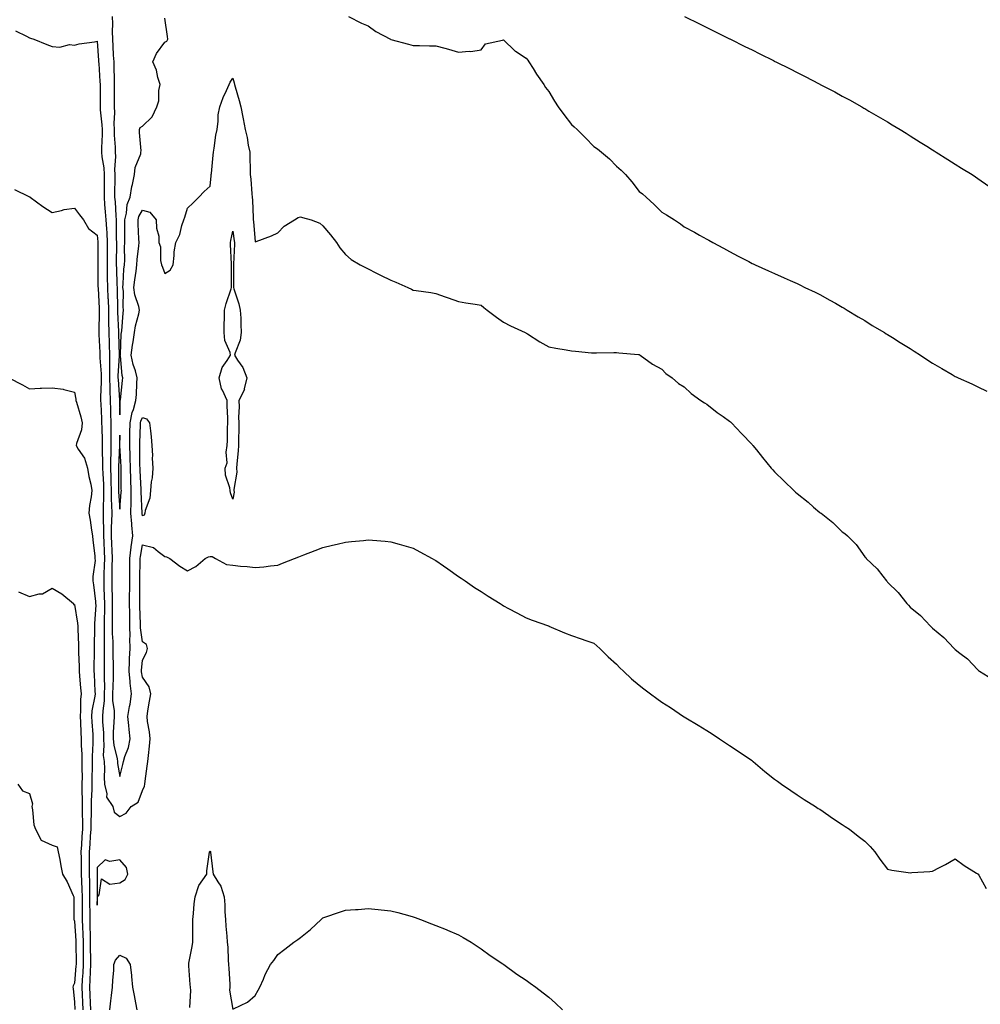
# Model space of a CAD drawing. Units: inches. Extents: x 1034483 to 1037123, y 7363898 to 7366538.
# Drawn here: x 1036234 to 1036659, y 7364354 to 7364791 of the extents above; entities that cross this region are included whole.
import ezdxf

# ---------------------------------------------------------------- set-up
doc = ezdxf.new("R2010")
doc.units = ezdxf.units.IN
doc.header["$MEASUREMENT"] = 0
doc.layers.add('Contour_10347363', color=7, linetype='Continuous', true_color=0x6ecf1d)

msp = doc.modelspace()

# ---------------------------------------------------------------- linework, layer by layer
at = {"layer": 'Contour_10347363'}
for points in [[(1036274.65, 7364791.92, 3201), (1036274.83, 7364788.69, 3201), (1036274.61, 7364785.35, 3201), (1036274.77, 7364781.92, 3201), (1036274.94, 7364778.82, 3201), (1036275.16, 7364774.82, 3201), (1036275.34, 7364771.92, 3201), (1036275.43, 7364769.31, 3201), (1036275.53, 7364764.44, 3201), (1036275.63, 7364761.92, 3201), (1036275.63, 7364759.49, 3201), (1036275.57, 7364754.4, 3201), (1036275.57, 7364751.92, 3201), (1036275.65, 7364749.52, 3201), (1036275.43, 7364744.53, 3201), (1036275.51, 7364741.92, 3201), (1036275.55, 7364739.42, 3201), (1036275.94, 7364734.03, 3201), (1036275.96, 7364731.92, 3201), (1036276.1, 7364729.96, 3201), (1036275.73, 7364724.24, 3201), (1036275.84, 7364721.92, 3201), (1036275.82, 7364719.7, 3201), (1036275.78, 7364714.18, 3201), (1036275.76, 7364711.92, 3201), (1036275.94, 7364709.81, 3201), (1036276.27, 7364703.7, 3201), (1036276.41, 7364701.92, 3201), (1036276.49, 7364700.35, 3201), (1036276.51, 7364693.46, 3201), (1036276.59, 7364691.92, 3201), (1036276.57, 7364690.44, 3201), (1036276.51, 7364683.46, 3201), (1036276.51, 7364681.92, 3201), (1036276.55, 7364680.41, 3201), (1036276.8, 7364673.17, 3201), (1036276.84, 7364671.92, 3201), (1036276.88, 7364670.75, 3201), (1036277.03, 7364662.94, 3201), (1036277.07, 7364661.92, 3201), (1036277.07, 7364660.95, 3201), (1036277.48, 7364652.48, 3201), (1036277.5, 7364651.92, 3201), (1036277.52, 7364651.39, 3201), (1036277.84, 7364642.14, 3201), (1036277.84, 7364641.71, 3201), (1036277.25, 7364632.72, 3201), (1036277.25, 7364631.92, 3201), (1036277.27, 7364631.14, 3201), (1036277.91, 7364622.06, 3201), (1036277.91, 7364621.79, 3201), (1036278.05, 7364615.53, 3201), (1036278.23, 7364621.74, 3201), (1036278.28, 7364621.92, 3201), (1036278.3, 7364622.16, 3201), (1036279.3, 7364630.66, 3201), (1036279.4, 7364631.92, 3201), (1036279.12, 7364632.99, 3201), (1036278.34, 7364641.62, 3201), (1036278.28, 7364641.92, 3201), (1036278.32, 7364642.19, 3201), (1036278.69, 7364651.28, 3201), (1036278.77, 7364651.92, 3201), (1036278.91, 7364652.78, 3201), (1036279.48, 7364660.5, 3201), (1036279.73, 7364661.92, 3201), (1036279.48, 7364663.35, 3201), (1036279.67, 7364670.3, 3201), (1036279.46, 7364671.92, 3201), (1036279.61, 7364673.48, 3201), (1036279.91, 7364680.07, 3201), (1036280.1, 7364681.92, 3201), (1036280.22, 7364684.09, 3201), (1036280.16, 7364689.82, 3201), (1036280.28, 7364691.92, 3201), (1036280.24, 7364694.1, 3201), (1036280.28, 7364699.7, 3201), (1036280.22, 7364701.92, 3201), (1036280.98, 7364704.85, 3201), (1036281.31, 7364708.66, 3201), (1036282.68, 7364711.92, 3201), (1036283.34, 7364716.62, 3201), (1036283.67, 7364717.55, 3201), (1036284.57, 7364721.92, 3201), (1036284.81, 7364725.16, 3201), (1036287.31, 7364731.17, 3201), (1036287.41, 7364731.92, 3201), (1036287.46, 7364732.5, 3201), (1036286.72, 7364740.58, 3201), (1036286.82, 7364741.92, 3201), (1036287.15, 7364742.83, 3201), (1036288.05, 7364743.34, 3201), (1036292.44, 7364747.52, 3201), (1036294.46, 7364751.92, 3201), (1036295.37, 7364754.59, 3201), (1036295.37, 7364759.24, 3201), (1036295.9, 7364761.92, 3201), (1036294.94, 7364765.02, 3201), (1036294.3, 7364768.17, 3201), (1036292.74, 7364771.92, 3201), (1036294.3, 7364775.67, 3201), (1036298.05, 7364780.64, 3201), (1036298.83, 7364781.13, 3201), (1036299.28, 7364781.92, 3201), (1036299.18, 7364783.06, 3201), (1036298.05, 7364791.29, 3201)], [(1036379.3, 7364791.92, 3201), (1036385.14, 7364789.01, 3201), (1036388.05, 7364787.84, 3201), (1036391.41, 7364785.29, 3201), (1036397.93, 7364781.92, 3201), (1036398.01, 7364781.88, 3201), (1036398.05, 7364781.86, 3201), (1036398.13, 7364781.84, 3201), (1036405.88, 7364779.75, 3201), (1036408.05, 7364779.16, 3201), (1036410.84, 7364779.14, 3201), (1036415.2, 7364779.07, 3201), (1036418.05, 7364779.04, 3201), (1036422.03, 7364777.93, 3201), (1036423.69, 7364777.57, 3201), (1036428.05, 7364776.14, 3201), (1036432.72, 7364776.6, 3201), (1036433.56, 7364776.42, 3201), (1036438.05, 7364777.29, 3201), (1036440.06, 7364779.92, 3201), (1036447.62, 7364781.5, 3201), (1036448.05, 7364781.69, 3201), (1036452.97, 7364776.85, 3201), (1036453.32, 7364776.64, 3201), (1036458.05, 7364773.57, 3201), (1036458.73, 7364772.59, 3201), (1036459.16, 7364771.92, 3201), (1036461.06, 7364768.92, 3201), (1036462.54, 7364766.41, 3201), (1036465.88, 7364761.92, 3201), (1036466.64, 7364760.51, 3201), (1036468.05, 7364758.74, 3201), (1036470.63, 7364754.5, 3201), (1036472.25, 7364751.92, 3201), (1036474.67, 7364748.54, 3201), (1036478.05, 7364744.12, 3201), (1036479.24, 7364743.12, 3201), (1036480.55, 7364741.92, 3201), (1036484.34, 7364738.21, 3201), (1036488.05, 7364734.41, 3201), (1036489.55, 7364733.42, 3201), (1036491.33, 7364731.92, 3201), (1036495, 7364728.87, 3201), (1036498.05, 7364725.64, 3201), (1036500.1, 7364723.97, 3201), (1036502.01, 7364721.92, 3201), (1036504.89, 7364718.76, 3201), (1036508.05, 7364714.46, 3201), (1036509.5, 7364713.36, 3201), (1036511.12, 7364711.92, 3201), (1036514.79, 7364708.66, 3201), (1036518.05, 7364705.36, 3201), (1036520.24, 7364704.11, 3201), (1036523.67, 7364701.92, 3201), (1036526.33, 7364700.2, 3201), (1036528.05, 7364698.85, 3201), (1036532.56, 7364696.43, 3201), (1036534.85, 7364695.13, 3201), (1036538.05, 7364693.33, 3201), (1036538.99, 7364692.85, 3201), (1036540.76, 7364691.92, 3201), (1036545.49, 7364689.36, 3201), (1036548.05, 7364687.9, 3201), (1036551.96, 7364685.83, 3201), (1036556.59, 7364683.38, 3201), (1036558.05, 7364682.61, 3201), (1036558.52, 7364682.38, 3201), (1036559.5, 7364681.92, 3201), (1036565.41, 7364679.29, 3201), (1036568.05, 7364678.1, 3201), (1036572.31, 7364676.18, 3201), (1036574.94, 7364675.03, 3201), (1036578.05, 7364673.65, 3201), (1036579.2, 7364673.07, 3201), (1036581.51, 7364671.92, 3201), (1036585.96, 7364669.82, 3201), (1036588.05, 7364668.83, 3201), (1036592.48, 7364666.35, 3201), (1036595.02, 7364664.94, 3201), (1036598.05, 7364663.26, 3201), (1036598.87, 7364662.74, 3201), (1036600.2, 7364661.92, 3201), (1036605.08, 7364658.95, 3201), (1036608.05, 7364657.23, 3201), (1036611.29, 7364655.16, 3201), (1036616.68, 7364651.92, 3201), (1036617.54, 7364651.4, 3201), (1036618.05, 7364651.12, 3201), (1036620.24, 7364649.73, 3201), (1036623.66, 7364647.53, 3201), (1036628.05, 7364644.84, 3201), (1036629.81, 7364643.68, 3201), (1036632.68, 7364641.92, 3201), (1036635.92, 7364639.78, 3201), (1036638.05, 7364638.39, 3201), (1036642.09, 7364635.97, 3201), (1036646.64, 7364633.33, 3201), (1036648.05, 7364632.5, 3201), (1036648.46, 7364632.32, 3201), (1036649.4, 7364631.92, 3201), (1036655.35, 7364629.22, 3201), (1036658.05, 7364627.95, 3201), (1036662.07, 7364625.95, 3201)], [(1036528.19, 7364791.92, 3202), (1036534.83, 7364788.7, 3202), (1036538.05, 7364787.15, 3202), (1036541.55, 7364785.41, 3202), (1036547.54, 7364782.43, 3202), (1036548.05, 7364782.17, 3202), (1036548.23, 7364782.09, 3202), (1036548.56, 7364781.92, 3202), (1036554.89, 7364778.75, 3202), (1036558.05, 7364777.17, 3202), (1036561.55, 7364775.41, 3202), (1036567.54, 7364772.43, 3202), (1036568.05, 7364772.17, 3202), (1036568.23, 7364772.09, 3202), (1036568.56, 7364771.92, 3202), (1036574.89, 7364768.75, 3202), (1036578.05, 7364767.17, 3202), (1036581.53, 7364765.39, 3202), (1036587.8, 7364762.18, 3202), (1036588.05, 7364762.05, 3202), (1036588.13, 7364762, 3202), (1036588.28, 7364761.92, 3202), (1036594.67, 7364758.55, 3202), (1036598.05, 7364756.74, 3202), (1036601.16, 7364755.03, 3202), (1036606.72, 7364751.92, 3202), (1036607.58, 7364751.44, 3202), (1036608.05, 7364751.18, 3202), (1036609.85, 7364750.12, 3202), (1036613.89, 7364747.76, 3202), (1036618.05, 7364745.29, 3202), (1036620.16, 7364744.03, 3202), (1036623.62, 7364741.92, 3202), (1036626.37, 7364740.23, 3202), (1036628.05, 7364739.15, 3202), (1036632.5, 7364736.37, 3202), (1036635.43, 7364734.54, 3202), (1036638.05, 7364732.9, 3202), (1036638.66, 7364732.53, 3202), (1036639.65, 7364731.92, 3202), (1036644.77, 7364728.64, 3202), (1036648.05, 7364726.57, 3202), (1036650.88, 7364724.76, 3202), (1036655.53, 7364721.92, 3202), (1036657.03, 7364720.91, 3202), (1036658.05, 7364720.26, 3202), (1036662.99, 7364716.86, 3202)], [(1036231.82, 7364785.68, 3200), (1036236.74, 7364783.22, 3200), (1036238.05, 7364782.48, 3200), (1036238.46, 7364782.33, 3200), (1036239.92, 7364781.92, 3200), (1036245.67, 7364779.53, 3200), (1036248.05, 7364778.69, 3200), (1036251.51, 7364778.47, 3200), (1036255.71, 7364779.59, 3200), (1036258.05, 7364779.27, 3200), (1036260.04, 7364779.94, 3200), (1036266.9, 7364780.76, 3200), (1036268.05, 7364781.04, 3200), (1036268.66, 7364772.54, 3200), (1036268.69, 7364771.92, 3200), (1036268.73, 7364771.24, 3200), (1036269.26, 7364763.13, 3200), (1036269.32, 7364761.92, 3200), (1036269.3, 7364760.66, 3200), (1036269.34, 7364753.2, 3200), (1036269.34, 7364751.92, 3200), (1036269.38, 7364750.59, 3200), (1036270.12, 7364743.98, 3200), (1036270.18, 7364741.92, 3200), (1036270.2, 7364739.76, 3200), (1036269.96, 7364733.83, 3200), (1036269.98, 7364731.92, 3200), (1036270.12, 7364729.85, 3200), (1036271, 7364724.87, 3200), (1036271.14, 7364721.92, 3200), (1036271.12, 7364718.85, 3200), (1036271.1, 7364714.96, 3200), (1036271.06, 7364711.92, 3200), (1036271.33, 7364708.64, 3200), (1036271.64, 7364705.52, 3200), (1036271.92, 7364701.92, 3200), (1036272.11, 7364697.86, 3200), (1036272.27, 7364696.13, 3200), (1036272.44, 7364691.92, 3200), (1036272.42, 7364687.55, 3200), (1036272.41, 7364686.28, 3200), (1036272.39, 7364681.92, 3200), (1036272.48, 7364677.48, 3200), (1036272.5, 7364676.38, 3200), (1036272.62, 7364671.92, 3200), (1036272.8, 7364667.17, 3200), (1036272.84, 7364666.7, 3200), (1036273.01, 7364661.92, 3200), (1036273.07, 7364656.93, 3200), (1036273.07, 7364656.91, 3200), (1036273.13, 7364651.92, 3200), (1036273.34, 7364647.21, 3200), (1036273.36, 7364646.61, 3200), (1036273.56, 7364641.92, 3200), (1036273.56, 7364637.43, 3200), (1036273.5, 7364636.47, 3200), (1036273.5, 7364631.92, 3200), (1036273.58, 7364627.44, 3200), (1036273.66, 7364626.32, 3200), (1036273.73, 7364621.92, 3200), (1036273.89, 7364617.76, 3200), (1036273.93, 7364616.05, 3200), (1036274.07, 7364611.92, 3200), (1036274.12, 7364607.99, 3200), (1036274.09, 7364605.88, 3200), (1036274.14, 7364601.92, 3200), (1036274.1, 7364597.97, 3200), (1036274.01, 7364595.96, 3200), (1036273.97, 7364591.92, 3200), (1036274.09, 7364587.96, 3200), (1036274.09, 7364585.88, 3200), (1036274.2, 7364581.92, 3200), (1036274.24, 7364578.11, 3200), (1036274.42, 7364575.55, 3200), (1036274.48, 7364571.92, 3200), (1036274.4, 7364568.28, 3200), (1036274.24, 7364565.73, 3200), (1036274.18, 7364561.92, 3200), (1036274.34, 7364558.22, 3200), (1036274.5, 7364555.48, 3200), (1036274.65, 7364551.92, 3200), (1036274.57, 7364548.45, 3200), (1036274.57, 7364545.39, 3200), (1036274.51, 7364541.92, 3200), (1036274.59, 7364538.47, 3200), (1036274.63, 7364535.34, 3200), (1036274.71, 7364531.92, 3200), (1036274.69, 7364528.55, 3200), (1036274.71, 7364525.26, 3200), (1036274.67, 7364521.92, 3200), (1036274.73, 7364518.6, 3200), (1036274.92, 7364515.04, 3200), (1036275, 7364511.92, 3200), (1036275, 7364508.88, 3200), (1036275.08, 7364504.89, 3200), (1036275.1, 7364501.92, 3200), (1036275.08, 7364498.94, 3200), (1036274.91, 7364495.07, 3200), (1036274.89, 7364491.92, 3200), (1036274.87, 7364488.73, 3200), (1036275.51, 7364484.47, 3200), (1036275.49, 7364481.92, 3200), (1036275.47, 7364479.34, 3200), (1036275.12, 7364474.86, 3200), (1036275.1, 7364471.92, 3200), (1036275.34, 7364469.2, 3200), (1036276.94, 7364463.04, 3200), (1036277.05, 7364461.92, 3200), (1036277.11, 7364460.98, 3200), (1036278.05, 7364455.27, 3200), (1036279.44, 7364460.53, 3200), (1036279.65, 7364461.92, 3200), (1036280.3, 7364464.17, 3200), (1036281.92, 7364468.06, 3200), (1036282.68, 7364471.92, 3200), (1036282.27, 7364476.15, 3200), (1036282.07, 7364477.91, 3200), (1036281.66, 7364481.92, 3200), (1036282.35, 7364486.21, 3200), (1036282.6, 7364487.37, 3200), (1036283.21, 7364491.92, 3200), (1036282.68, 7364496.55, 3200), (1036282.64, 7364497.34, 3200), (1036282.15, 7364501.92, 3200), (1036282.39, 7364506.25, 3200), (1036282.41, 7364507.56, 3200), (1036282.64, 7364511.92, 3200), (1036282.54, 7364516.41, 3200), (1036282.62, 7364517.35, 3200), (1036282.52, 7364521.92, 3200), (1036282.44, 7364526.32, 3200), (1036282.46, 7364527.51, 3200), (1036282.39, 7364531.92, 3200), (1036282.42, 7364536.3, 3200), (1036282.44, 7364537.53, 3200), (1036282.48, 7364541.92, 3200), (1036282.52, 7364546.4, 3200), (1036282.52, 7364547.44, 3200), (1036282.56, 7364551.92, 3200), (1036283.13, 7364556.84, 3200), (1036283.15, 7364557.03, 3200), (1036283.77, 7364561.92, 3200), (1036283.36, 7364566.6, 3200), (1036283.32, 7364567.19, 3200), (1036282.91, 7364571.92, 3200), (1036283.03, 7364576.9, 3200), (1036283.03, 7364576.93, 3200), (1036283.13, 7364581.92, 3200), (1036282.99, 7364586.85, 3200), (1036282.99, 7364586.99, 3200), (1036282.84, 7364591.92, 3200), (1036282.7, 7364596.57, 3200), (1036282.66, 7364597.31, 3200), (1036282.5, 7364601.92, 3200), (1036282.54, 7364606.42, 3200), (1036282.52, 7364607.44, 3200), (1036282.58, 7364611.92, 3200), (1036283.46, 7364616.52, 3200), (1036284.07, 7364617.94, 3200), (1036285.22, 7364621.92, 3200), (1036285.43, 7364624.54, 3200), (1036285.59, 7364629.46, 3200), (1036285.76, 7364631.92, 3200), (1036284.96, 7364635.01, 3200), (1036283.95, 7364637.81, 3200), (1036283.13, 7364641.92, 3200), (1036283.64, 7364646.34, 3200), (1036283.95, 7364647.81, 3200), (1036284.5, 7364651.92, 3200), (1036284.98, 7364654.98, 3200), (1036286.45, 7364660.31, 3200), (1036286.74, 7364661.92, 3200), (1036286.45, 7364663.51, 3200), (1036284.77, 7364668.63, 3200), (1036284.34, 7364671.92, 3200), (1036284.67, 7364675.31, 3200), (1036285.26, 7364679.13, 3200), (1036285.55, 7364681.92, 3200), (1036285.69, 7364684.28, 3200), (1036286.49, 7364690.35, 3200), (1036286.59, 7364691.92, 3200), (1036286.55, 7364693.42, 3200), (1036286.17, 7364700.04, 3200), (1036286.12, 7364701.92, 3200), (1036286.53, 7364703.45, 3200), (1036288.05, 7364706.17, 3200), (1036291.43, 7364705.29, 3200), (1036294.2, 7364701.92, 3200), (1036294.3, 7364698.17, 3200), (1036295.3, 7364694.68, 3200), (1036295.41, 7364691.92, 3200), (1036296.1, 7364689.97, 3200), (1036296.1, 7364683.87, 3200), (1036296.51, 7364681.92, 3200), (1036297.01, 7364680.88, 3200), (1036298.05, 7364678.07, 3200), (1036300.39, 7364679.57, 3200), (1036301.64, 7364681.92, 3200), (1036302.19, 7364686.06, 3200), (1036302.19, 7364687.78, 3200), (1036302.93, 7364691.92, 3200), (1036304.61, 7364695.35, 3200), (1036305.55, 7364699.43, 3200), (1036306.41, 7364701.92, 3200), (1036306.86, 7364703.1, 3200), (1036308.05, 7364707, 3200), (1036310.55, 7364709.41, 3200), (1036313.01, 7364711.92, 3200), (1036315.49, 7364714.48, 3200), (1036318.05, 7364716.89, 3200), (1036318.5, 7364721.47, 3200), (1036318.56, 7364721.92, 3200), (1036318.6, 7364722.46, 3200), (1036319.44, 7364730.53, 3200), (1036319.5, 7364731.92, 3200), (1036319.87, 7364733.73, 3200), (1036320.53, 7364739.44, 3200), (1036321.16, 7364741.92, 3200), (1036321.68, 7364745.55, 3200), (1036321.6, 7364748.36, 3200), (1036322.39, 7364751.92, 3200), (1036323.83, 7364756.14, 3200), (1036325.35, 7364759.22, 3200), (1036326.51, 7364761.92, 3200), (1036327, 7364762.97, 3200), (1036328.05, 7364764.63, 3200), (1036328.71, 7364762.58, 3200), (1036328.87, 7364761.92, 3200), (1036329.16, 7364760.81, 3200), (1036330.88, 7364754.76, 3200), (1036331.6, 7364751.92, 3200), (1036332.54, 7364747.43, 3200), (1036332.76, 7364746.62, 3200), (1036333.6, 7364741.92, 3200), (1036334.44, 7364738.32, 3200), (1036334.94, 7364735.02, 3200), (1036335.59, 7364731.92, 3200), (1036335.61, 7364729.47, 3200), (1036335.76, 7364724.2, 3200), (1036335.78, 7364721.92, 3200), (1036336.02, 7364719.9, 3200), (1036336.53, 7364713.44, 3200), (1036336.7, 7364711.92, 3200), (1036336.76, 7364710.63, 3200), (1036337.15, 7364702.82, 3200), (1036337.19, 7364701.92, 3200), (1036337.29, 7364701.16, 3200), (1036338.05, 7364692.14, 3200), (1036338.42, 7364692.3, 3200), (1036345.22, 7364694.75, 3200), (1036348.05, 7364696.13, 3200), (1036350.92, 7364699.04, 3200), (1036355.45, 7364701.92, 3200), (1036357.09, 7364702.88, 3200), (1036358.05, 7364703.16, 3200), (1036359.01, 7364702.88, 3200), (1036362.74, 7364701.92, 3200), (1036366.6, 7364700.47, 3200), (1036368.05, 7364699.21, 3200), (1036371.33, 7364695.21, 3200), (1036374.01, 7364691.92, 3200), (1036375.57, 7364689.45, 3200), (1036378.05, 7364686.61, 3200), (1036380.49, 7364684.36, 3200), (1036384.44, 7364681.92, 3200), (1036386.9, 7364680.77, 3200), (1036388.05, 7364680.25, 3200), (1036391.49, 7364678.48, 3200), (1036393.56, 7364677.42, 3200), (1036398.05, 7364675.14, 3200), (1036400.35, 7364674.22, 3200), (1036405.57, 7364671.92, 3200), (1036407.29, 7364671.16, 3200), (1036408.05, 7364670.81, 3200), (1036409.38, 7364670.6, 3200), (1036415.78, 7364669.65, 3200), (1036418.05, 7364669.27, 3200), (1036422.15, 7364667.83, 3200), (1036423.5, 7364667.36, 3200), (1036428.05, 7364665.74, 3200), (1036431.31, 7364665.18, 3200), (1036435.47, 7364664.49, 3200), (1036438.05, 7364664.06, 3200), (1036439.22, 7364663.09, 3200), (1036440.69, 7364661.92, 3200), (1036444.91, 7364658.77, 3200), (1036448.05, 7364656.53, 3200), (1036451.14, 7364655, 3200), (1036457.62, 7364651.92, 3200), (1036457.91, 7364651.77, 3200), (1036458.05, 7364651.7, 3200), (1036458.64, 7364651.34, 3200), (1036464.01, 7364647.88, 3200), (1036468.05, 7364645.63, 3200), (1036471.14, 7364645, 3200), (1036475.71, 7364644.27, 3200), (1036478.05, 7364643.82, 3200), (1036479.87, 7364643.73, 3200), (1036486.94, 7364643.03, 3200), (1036488.05, 7364642.96, 3200), (1036489.12, 7364643, 3200), (1036496.92, 7364643.06, 3200), (1036498.05, 7364643.11, 3200), (1036499.09, 7364642.95, 3200), (1036507.72, 7364642.24, 3200), (1036508.05, 7364642.2, 3200), (1036508.21, 7364642.08, 3200), (1036508.54, 7364641.92, 3200), (1036514.03, 7364637.9, 3200), (1036518.05, 7364635.73, 3200), (1036519.94, 7364633.8, 3200), (1036522.76, 7364631.92, 3200), (1036525.47, 7364629.34, 3200), (1036528.05, 7364627.98, 3200), (1036531.06, 7364624.93, 3200), (1036535.45, 7364621.92, 3200), (1036536.94, 7364620.8, 3200), (1036538.05, 7364620.27, 3200), (1036542.64, 7364616.5, 3200), (1036545.22, 7364614.75, 3200), (1036548.05, 7364612.76, 3200), (1036548.48, 7364612.36, 3200), (1036548.93, 7364611.92, 3200), (1036553.36, 7364607.23, 3200), (1036558.05, 7364602.34, 3200), (1036558.25, 7364602.12, 3200), (1036558.42, 7364601.92, 3200), (1036560.02, 7364599.95, 3200), (1036562.74, 7364596.61, 3200), (1036566.55, 7364591.92, 3200), (1036567.23, 7364591.11, 3200), (1036568.05, 7364590.25, 3200), (1036572.25, 7364586.11, 3200), (1036576.6, 7364581.92, 3200), (1036577.35, 7364581.22, 3200), (1036578.05, 7364580.58, 3200), (1036582.89, 7364576.76, 3200), (1036585.35, 7364574.61, 3200), (1036588.05, 7364572.28, 3200), (1036588.28, 7364572.15, 3200), (1036588.62, 7364571.92, 3200), (1036593.87, 7364567.74, 3200), (1036598.05, 7364563.74, 3200), (1036599.1, 7364562.97, 3200), (1036600.28, 7364561.92, 3200), (1036604.12, 7364557.99, 3200), (1036608.05, 7364552.63, 3200), (1036608.4, 7364552.27, 3200), (1036608.66, 7364551.92, 3200), (1036613.46, 7364547.33, 3200), (1036616.02, 7364543.96, 3200), (1036617.62, 7364541.92, 3200), (1036617.84, 7364541.71, 3200), (1036618.05, 7364541.43, 3200), (1036622.85, 7364536.72, 3200), (1036626.6, 7364531.92, 3200), (1036627.33, 7364531.19, 3200), (1036628.05, 7364530.31, 3200), (1036632.72, 7364526.59, 3200), (1036637.09, 7364521.92, 3200), (1036637.6, 7364521.47, 3200), (1036638.05, 7364520.96, 3200), (1036643.03, 7364516.91, 3200), (1036647.62, 7364511.92, 3200), (1036647.85, 7364511.72, 3200), (1036648.05, 7364511.51, 3200), (1036650.02, 7364509.95, 3200), (1036653.46, 7364507.33, 3200), (1036658.05, 7364502.5, 3200), (1036658.4, 7364502.27, 3200), (1036658.85, 7364501.92, 3200), (1036664.55, 7364498.42, 3200)], [(1036231.45, 7364715.33, 3199), (1036237.76, 7364712.21, 3199), (1036238.05, 7364712.08, 3199), (1036238.17, 7364712.04, 3199), (1036238.38, 7364711.92, 3199), (1036243.93, 7364707.8, 3199), (1036248.05, 7364705.18, 3199), (1036252.17, 7364706.03, 3199), (1036253.42, 7364706.54, 3199), (1036258.05, 7364707.13, 3199), (1036260.2, 7364704.06, 3199), (1036262.05, 7364701.92, 3199), (1036264.22, 7364698.09, 3199), (1036268.05, 7364695.09, 3199), (1036268.3, 7364692.17, 3199), (1036268.3, 7364691.66, 3199), (1036268.26, 7364682.13, 3199), (1036268.26, 7364681.71, 3199), (1036268.4, 7364672.28, 3199), (1036268.42, 7364671.92, 3199), (1036268.44, 7364671.54, 3199), (1036268.91, 7364662.77, 3199), (1036268.93, 7364661.92, 3199), (1036268.95, 7364661.03, 3199), (1036268.75, 7364652.63, 3199), (1036268.77, 7364651.92, 3199), (1036268.79, 7364651.17, 3199), (1036269.22, 7364643.09, 3199), (1036269.28, 7364641.92, 3199), (1036269.28, 7364640.7, 3199), (1036269.75, 7364633.62, 3199), (1036269.75, 7364631.92, 3199), (1036269.77, 7364630.19, 3199), (1036269.53, 7364623.4, 3199), (1036269.55, 7364621.92, 3199), (1036269.61, 7364620.36, 3199), (1036269.94, 7364613.81, 3199), (1036270, 7364611.92, 3199), (1036270.04, 7364609.93, 3199), (1036270.26, 7364604.13, 3199), (1036270.28, 7364601.92, 3199), (1036270.28, 7364599.7, 3199), (1036270.43, 7364594.31, 3199), (1036270.43, 7364591.92, 3199), (1036270.49, 7364589.47, 3199), (1036270.78, 7364584.66, 3199), (1036270.86, 7364581.92, 3199), (1036270.9, 7364579.07, 3199), (1036270.73, 7364574.59, 3199), (1036270.76, 7364571.92, 3199), (1036270.71, 7364569.25, 3199), (1036270.86, 7364564.73, 3199), (1036270.8, 7364561.92, 3199), (1036270.94, 7364559.03, 3199), (1036271.08, 7364554.96, 3199), (1036271.21, 7364551.92, 3199), (1036271.16, 7364548.81, 3199), (1036270.98, 7364544.85, 3199), (1036270.92, 7364541.92, 3199), (1036271, 7364538.97, 3199), (1036271.17, 7364535.04, 3199), (1036271.25, 7364531.92, 3199), (1036271.21, 7364528.75, 3199), (1036271.12, 7364524.99, 3199), (1036271.1, 7364521.92, 3199), (1036271.16, 7364518.82, 3199), (1036271.08, 7364514.95, 3199), (1036271.14, 7364511.92, 3199), (1036271.16, 7364508.81, 3199), (1036271.12, 7364504.98, 3199), (1036271.12, 7364501.92, 3199), (1036271.1, 7364498.87, 3199), (1036271.21, 7364495.09, 3199), (1036271.19, 7364491.92, 3199), (1036271.17, 7364488.79, 3199), (1036270.47, 7364484.34, 3199), (1036270.45, 7364481.92, 3199), (1036270.45, 7364479.52, 3199), (1036270.78, 7364474.66, 3199), (1036270.78, 7364471.92, 3199), (1036271.04, 7364468.94, 3199), (1036270.76, 7364464.63, 3199), (1036271.08, 7364461.92, 3199), (1036271.25, 7364458.72, 3199), (1036271.08, 7364454.95, 3199), (1036271.29, 7364451.92, 3199), (1036272.35, 7364447.63, 3199), (1036272.17, 7364446.05, 3199), (1036274.91, 7364441.92, 3199), (1036275.53, 7364439.4, 3199), (1036278.05, 7364437.53, 3199), (1036280.94, 7364439.03, 3199), (1036283.09, 7364441.92, 3199), (1036286.12, 7364443.85, 3199), (1036288.05, 7364449.01, 3199), (1036288.95, 7364451.03, 3199), (1036289.16, 7364451.92, 3199), (1036289.34, 7364453.21, 3199), (1036290.18, 7364459.78, 3199), (1036290.47, 7364461.92, 3199), (1036290.73, 7364464.6, 3199), (1036291.21, 7364468.75, 3199), (1036291.53, 7364471.92, 3199), (1036291.25, 7364475.12, 3199), (1036290.35, 7364479.61, 3199), (1036290.12, 7364481.92, 3199), (1036290.49, 7364484.35, 3199), (1036291.27, 7364488.69, 3199), (1036291.74, 7364491.92, 3199), (1036291.1, 7364494.96, 3199), (1036288.05, 7364499.28, 3199), (1036287.7, 7364501.58, 3199), (1036287.68, 7364501.92, 3199), (1036287.7, 7364502.28, 3199), (1036288.05, 7364506.88, 3199), (1036289.81, 7364510.17, 3199), (1036290.34, 7364511.92, 3199), (1036289.91, 7364513.78, 3199), (1036288.05, 7364514.93, 3199), (1036287.29, 7364521.16, 3199), (1036287.27, 7364521.92, 3199), (1036287.27, 7364522.71, 3199), (1036286.92, 7364530.78, 3199), (1036286.9, 7364531.92, 3199), (1036286.9, 7364533.07, 3199), (1036286.96, 7364540.83, 3199), (1036286.98, 7364541.92, 3199), (1036286.98, 7364542.99, 3199), (1036287.11, 7364550.98, 3199), (1036287.13, 7364551.92, 3199), (1036287.21, 7364552.75, 3199), (1036288.05, 7364557.84, 3199), (1036292.91, 7364556.79, 3199), (1036295.02, 7364554.95, 3199), (1036298.05, 7364552.74, 3199), (1036298.79, 7364552.66, 3199), (1036300.24, 7364551.92, 3199), (1036304.59, 7364548.45, 3199), (1036308.05, 7364546.45, 3199), (1036311.72, 7364548.25, 3199), (1036315.86, 7364551.92, 3199), (1036317.31, 7364552.65, 3199), (1036318.05, 7364552.72, 3199), (1036318.93, 7364552.81, 3199), (1036320.47, 7364551.92, 3199), (1036325.3, 7364549.16, 3199), (1036328.05, 7364548.95, 3199), (1036331.45, 7364548.52, 3199), (1036334.5, 7364548.36, 3199), (1036338.05, 7364547.86, 3199), (1036341.78, 7364548.18, 3199), (1036344.75, 7364548.61, 3199), (1036348.05, 7364548.93, 3199), (1036350.14, 7364549.84, 3199), (1036355.43, 7364551.92, 3199), (1036357.33, 7364552.65, 3199), (1036358.05, 7364552.88, 3199), (1036359.61, 7364553.48, 3199), (1036364.59, 7364555.37, 3199), (1036368.05, 7364556.73, 3199), (1036372.25, 7364557.71, 3199), (1036374.32, 7364558.18, 3199), (1036378.05, 7364559.02, 3199), (1036380.65, 7364559.32, 3199), (1036386.02, 7364559.89, 3199), (1036388.05, 7364560.11, 3199), (1036390.02, 7364559.95, 3199), (1036395.59, 7364559.47, 3199), (1036398.05, 7364559.24, 3199), (1036401.76, 7364558.22, 3199), (1036403.79, 7364557.65, 3199), (1036408.05, 7364556.45, 3199), (1036411, 7364554.87, 3199), (1036416.33, 7364551.92, 3199), (1036417.41, 7364551.28, 3199), (1036418.05, 7364550.93, 3199), (1036421.39, 7364548.59, 3199), (1036423.34, 7364547.21, 3199), (1036428.05, 7364543.94, 3199), (1036429.22, 7364543.1, 3199), (1036431.02, 7364541.92, 3199), (1036435.18, 7364539.06, 3199), (1036438.05, 7364537.24, 3199), (1036441.25, 7364535.12, 3199), (1036446.45, 7364531.92, 3199), (1036447.42, 7364531.29, 3199), (1036448.05, 7364530.91, 3199), (1036450.26, 7364529.71, 3199), (1036453.89, 7364527.76, 3199), (1036458.05, 7364525.5, 3199), (1036460.71, 7364524.57, 3199), (1036467.99, 7364521.97, 3199), (1036468.05, 7364521.95, 3199), (1036468.13, 7364521.92, 3199), (1036475.04, 7364518.91, 3199), (1036478.05, 7364517.69, 3199), (1036482.35, 7364516.22, 3199), (1036484.44, 7364515.54, 3199), (1036488.05, 7364514.32, 3199), (1036489.3, 7364513.17, 3199), (1036490.71, 7364511.92, 3199), (1036494.38, 7364508.25, 3199), (1036498.05, 7364505.01, 3199), (1036499.53, 7364503.4, 3199), (1036501.08, 7364501.92, 3199), (1036504.69, 7364498.55, 3199), (1036508.05, 7364495.74, 3199), (1036510.2, 7364494.06, 3199), (1036513.13, 7364491.92, 3199), (1036515.92, 7364489.79, 3199), (1036518.05, 7364488.23, 3199), (1036521.92, 7364485.79, 3199), (1036527.66, 7364481.92, 3199), (1036527.89, 7364481.75, 3199), (1036528.05, 7364481.63, 3199), (1036528.75, 7364481.22, 3199), (1036534.2, 7364478.07, 3199), (1036538.05, 7364475.71, 3199), (1036540.37, 7364474.23, 3199), (1036543.69, 7364471.92, 3199), (1036546.31, 7364470.18, 3199), (1036548.05, 7364469.06, 3199), (1036552.29, 7364466.17, 3199), (1036556.92, 7364463.06, 3199), (1036558.05, 7364462.29, 3199), (1036558.25, 7364462.12, 3199), (1036558.5, 7364461.92, 3199), (1036563.67, 7364457.55, 3199), (1036568.05, 7364454.06, 3199), (1036569.34, 7364453.21, 3199), (1036571.14, 7364451.92, 3199), (1036575.2, 7364449.08, 3199), (1036578.05, 7364447.07, 3199), (1036581.17, 7364445.04, 3199), (1036586.14, 7364441.92, 3199), (1036587.29, 7364441.16, 3199), (1036588.05, 7364440.75, 3199), (1036592.05, 7364437.92, 3199), (1036593.21, 7364437.08, 3199), (1036598.05, 7364433.99, 3199), (1036599.28, 7364433.16, 3199), (1036601.19, 7364431.92, 3199), (1036605, 7364428.88, 3199), (1036608.05, 7364426.55, 3199), (1036610.34, 7364424.2, 3199), (1036612.44, 7364421.92, 3199), (1036614.69, 7364418.57, 3199), (1036618.05, 7364414.18, 3199), (1036619.91, 7364413.77, 3199), (1036627.21, 7364412.75, 3199), (1036628.05, 7364412.59, 3199), (1036628.81, 7364412.68, 3199), (1036636.78, 7364413.18, 3199), (1036638.05, 7364413.35, 3199), (1036641.1, 7364414.96, 3199), (1036643.71, 7364416.26, 3199), (1036648.05, 7364418.86, 3199), (1036652.01, 7364415.88, 3199), (1036657.48, 7364412.49, 3199), (1036658.05, 7364412.12, 3199), (1036658.13, 7364412, 3199), (1036658.21, 7364411.92, 3199), (1036658.5, 7364411.48, 3199), (1036661.82, 7364405.68, 3199)], [(1036228.97, 7364631.92, 3198), (1036234.94, 7364628.81, 3198), (1036238.05, 7364627.03, 3198), (1036242.72, 7364627.26, 3198), (1036243.38, 7364627.26, 3198), (1036248.05, 7364627.48, 3198), (1036252.97, 7364626.84, 3198), (1036253.26, 7364626.71, 3198), (1036258.05, 7364625.59, 3198), (1036258.6, 7364622.47, 3198), (1036258.62, 7364621.92, 3198), (1036258.81, 7364621.17, 3198), (1036260.82, 7364614.69, 3198), (1036261.43, 7364611.92, 3198), (1036261.16, 7364608.8, 3198), (1036258.87, 7364602.74, 3198), (1036258.75, 7364601.92, 3198), (1036259.65, 7364600.33, 3198), (1036262.41, 7364596.27, 3198), (1036263.81, 7364591.92, 3198), (1036264.3, 7364588.18, 3198), (1036265.16, 7364584.82, 3198), (1036265.63, 7364581.92, 3198), (1036265.34, 7364579.21, 3198), (1036264.67, 7364575.29, 3198), (1036264.36, 7364571.92, 3198), (1036265, 7364568.88, 3198), (1036265.49, 7364564.48, 3198), (1036265.94, 7364561.92, 3198), (1036266.08, 7364559.94, 3198), (1036267, 7364552.98, 3198), (1036267.07, 7364551.92, 3198), (1036267.09, 7364550.96, 3198), (1036266.12, 7364543.86, 3198), (1036266.16, 7364541.92, 3198), (1036266.37, 7364540.23, 3198), (1036267.23, 7364532.73, 3198), (1036267.35, 7364531.92, 3198), (1036267.37, 7364531.24, 3198), (1036266.86, 7364523.11, 3198), (1036266.92, 7364521.92, 3198), (1036266.92, 7364520.79, 3198), (1036266.68, 7364513.3, 3198), (1036266.68, 7364511.92, 3198), (1036266.7, 7364510.57, 3198), (1036266.57, 7364503.4, 3198), (1036266.59, 7364501.92, 3198), (1036266.68, 7364500.56, 3198), (1036267.07, 7364492.9, 3198), (1036267.13, 7364491.92, 3198), (1036267.03, 7364490.89, 3198), (1036265.65, 7364484.32, 3198), (1036265.45, 7364481.92, 3198), (1036265.61, 7364479.47, 3198), (1036266.04, 7364473.94, 3198), (1036266.16, 7364471.92, 3198), (1036266.16, 7364470.03, 3198), (1036265.8, 7364464.16, 3198), (1036265.82, 7364461.92, 3198), (1036265.8, 7364459.67, 3198), (1036265.65, 7364454.33, 3198), (1036265.63, 7364451.92, 3198), (1036265.61, 7364449.48, 3198), (1036265.41, 7364444.55, 3198), (1036265.39, 7364441.92, 3198), (1036265.39, 7364439.26, 3198), (1036265.2, 7364434.78, 3198), (1036265.18, 7364431.92, 3198), (1036265, 7364428.87, 3198), (1036264.75, 7364425.22, 3198), (1036264.55, 7364421.92, 3198), (1036264.55, 7364418.43, 3198), (1036264.48, 7364415.49, 3198), (1036264.5, 7364411.92, 3198), (1036264.57, 7364408.45, 3198), (1036264.59, 7364405.37, 3198), (1036264.69, 7364401.92, 3198), (1036264.69, 7364398.57, 3198), (1036264.73, 7364395.25, 3198), (1036264.73, 7364391.92, 3198), (1036264.83, 7364388.7, 3198), (1036264.87, 7364385.11, 3198), (1036264.96, 7364381.92, 3198), (1036264.98, 7364378.86, 3198), (1036265.02, 7364374.94, 3198), (1036265.06, 7364371.92, 3198), (1036264.89, 7364368.76, 3198), (1036264.77, 7364365.2, 3198), (1036264.59, 7364361.92, 3198), (1036264.73, 7364358.6, 3198), (1036264.98, 7364354.99, 3198), (1036265.12, 7364351.92, 3198)], [(1036233.15, 7364537.02, 3197), (1036238.05, 7364535.07, 3197), (1036242.35, 7364536.22, 3197), (1036243.77, 7364536.2, 3197), (1036248.05, 7364538.77, 3197), (1036252.31, 7364536.19, 3197), (1036257.48, 7364531.92, 3197), (1036257.6, 7364531.47, 3197), (1036258.05, 7364531.52, 3197), (1036259.34, 7364523.22, 3197), (1036259.4, 7364521.92, 3197), (1036259.42, 7364520.56, 3197), (1036259.75, 7364513.62, 3197), (1036259.77, 7364511.92, 3197), (1036259.79, 7364510.18, 3197), (1036260.1, 7364503.96, 3197), (1036260.12, 7364501.92, 3197), (1036260.28, 7364499.7, 3197), (1036260.71, 7364494.57, 3197), (1036260.88, 7364491.92, 3197), (1036260.59, 7364489.37, 3197), (1036260.69, 7364484.55, 3197), (1036260.45, 7364481.92, 3197), (1036260.61, 7364479.36, 3197), (1036260.82, 7364474.7, 3197), (1036261, 7364471.92, 3197), (1036261.02, 7364468.96, 3197), (1036261.27, 7364465.14, 3197), (1036261.27, 7364458.71, 3197), (1036261.33, 7364455.2, 3197), (1036261.31, 7364451.92, 3197), (1036261.29, 7364448.68, 3197), (1036261.37, 7364445.25, 3197), (1036261.35, 7364441.92, 3197), (1036261.35, 7364438.63, 3197), (1036261.47, 7364435.34, 3197), (1036261.47, 7364431.92, 3197), (1036261.27, 7364428.7, 3197), (1036261.06, 7364424.93, 3197), (1036260.86, 7364421.92, 3197), (1036260.88, 7364419.1, 3197), (1036261, 7364414.86, 3197), (1036261, 7364411.92, 3197), (1036261.08, 7364408.89, 3197), (1036261.27, 7364405.14, 3197), (1036261.35, 7364401.92, 3197), (1036261.35, 7364395.23, 3197), (1036261.37, 7364391.92, 3197), (1036261.49, 7364388.49, 3197), (1036261.64, 7364385.52, 3197), (1036261.76, 7364381.92, 3197), (1036261.8, 7364378.17, 3197), (1036261.82, 7364375.69, 3197), (1036261.86, 7364371.92, 3197), (1036261.66, 7364368.3, 3197), (1036261.43, 7364365.31, 3197), (1036261.25, 7364361.92, 3197), (1036261.39, 7364358.58, 3197), (1036261.47, 7364355.33, 3197), (1036261.62, 7364351.92, 3197)], [(1036232.97, 7364451.92, 3196), (1036235, 7364448.88, 3196), (1036238.05, 7364447.73, 3196), (1036239.34, 7364443.2, 3196), (1036239.12, 7364441.92, 3196), (1036239.46, 7364440.5, 3196), (1036239.91, 7364433.78, 3196), (1036240.67, 7364431.92, 3196), (1036243.25, 7364427.12, 3196), (1036248.05, 7364424.84, 3196), (1036250.26, 7364424.13, 3196), (1036250.78, 7364421.92, 3196), (1036251.45, 7364418.53, 3196), (1036251.88, 7364415.74, 3196), (1036252.7, 7364411.92, 3196), (1036254.71, 7364408.58, 3196), (1036257.41, 7364402.57, 3196), (1036257.72, 7364401.92, 3196), (1036257.72, 7364401.6, 3196), (1036257.7, 7364392.27, 3196), (1036257.7, 7364391.92, 3196), (1036257.82, 7364391.68, 3196), (1036258.05, 7364391.18, 3196), (1036258.54, 7364382.41, 3196), (1036258.56, 7364381.92, 3196), (1036258.56, 7364381.4, 3196), (1036258.66, 7364372.52, 3196), (1036258.66, 7364371.92, 3196), (1036258.64, 7364371.34, 3196), (1036258.05, 7364363.72, 3196), (1036257.44, 7364362.52, 3196), (1036257.31, 7364361.92, 3196), (1036257.42, 7364361.29, 3196), (1036258.05, 7364355.21, 3196), (1036258.13, 7364351.99, 3196)], [(1036309.09, 7364352.96, 3198), (1036309.5, 7364360.48, 3198), (1036309.3, 7364361.92, 3198), (1036309.26, 7364363.13, 3198), (1036308.62, 7364371.36, 3198), (1036308.58, 7364371.92, 3198), (1036308.67, 7364372.55, 3198), (1036310.06, 7364379.91, 3198), (1036310.35, 7364381.92, 3198), (1036310.41, 7364384.28, 3198), (1036310.34, 7364389.63, 3198), (1036310.39, 7364391.92, 3198), (1036310.67, 7364394.53, 3198), (1036311.06, 7364398.9, 3198), (1036311.37, 7364401.92, 3198), (1036313.05, 7364406.92, 3198), (1036316.59, 7364411.92, 3198), (1036316.55, 7364413.42, 3198), (1036317.8, 7364421.67, 3198), (1036317.8, 7364421.92, 3198), (1036317.87, 7364422.1, 3198), (1036318.05, 7364422.29, 3198), (1036318.17, 7364422.04, 3198), (1036318.21, 7364421.92, 3198), (1036318.23, 7364421.74, 3198), (1036319.22, 7364413.09, 3198), (1036319.38, 7364411.92, 3198), (1036321.43, 7364408.54, 3198), (1036322.82, 7364406.68, 3198), (1036324.22, 7364401.92, 3198), (1036324.5, 7364398.37, 3198), (1036324.63, 7364395.35, 3198), (1036324.87, 7364391.92, 3198), (1036325.08, 7364388.95, 3198), (1036325.49, 7364384.49, 3198), (1036325.67, 7364381.92, 3198), (1036325.84, 7364379.72, 3198), (1036326.12, 7364373.85, 3198), (1036326.25, 7364371.92, 3198), (1036326.31, 7364370.18, 3198), (1036326.76, 7364363.21, 3198), (1036326.8, 7364361.92, 3198), (1036326.68, 7364360.56, 3198), (1036328.05, 7364352.07, 3198)], [(1036328.4, 7364352.27, 3198), (1036334.65, 7364355.32, 3198), (1036338.05, 7364358.29, 3198), (1036339.38, 7364360.6, 3198), (1036340.04, 7364361.92, 3198), (1036341.66, 7364365.53, 3198), (1036342.46, 7364367.51, 3198), (1036344.83, 7364371.92, 3198), (1036346.27, 7364373.7, 3198), (1036348.05, 7364376.38, 3198), (1036351.21, 7364378.76, 3198), (1036355.12, 7364381.92, 3198), (1036356.9, 7364383.07, 3198), (1036358.05, 7364383.97, 3198), (1036362.5, 7364387.47, 3198), (1036367.23, 7364391.92, 3198), (1036367.64, 7364392.33, 3198), (1036368.05, 7364392.69, 3198), (1036369.24, 7364393.1, 3198), (1036374.96, 7364395, 3198), (1036378.05, 7364396.11, 3198), (1036382.5, 7364396.38, 3198), (1036383.58, 7364396.39, 3198), (1036388.05, 7364396.71, 3198), (1036392.46, 7364396.34, 3198), (1036393.85, 7364396.13, 3198), (1036398.05, 7364395.78, 3198), (1036401.16, 7364395.02, 3198), (1036406.49, 7364393.48, 3198), (1036408.05, 7364393.07, 3198), (1036408.89, 7364392.76, 3198), (1036411.16, 7364391.92, 3198), (1036416.17, 7364390.05, 3198), (1036418.05, 7364389.29, 3198), (1036422.54, 7364387.43, 3198), (1036423.26, 7364387.13, 3198), (1036428.05, 7364385.18, 3198), (1036430.14, 7364384, 3198), (1036433.6, 7364381.92, 3198), (1036436.27, 7364380.14, 3198), (1036438.05, 7364378.91, 3198), (1036442.13, 7364376.01, 3198), (1036447.76, 7364372.21, 3198), (1036448.05, 7364372.01, 3198), (1036448.11, 7364371.97, 3198), (1036448.19, 7364371.92, 3198), (1036453.89, 7364367.75, 3198), (1036458.05, 7364364.97, 3198), (1036459.83, 7364363.69, 3198), (1036462.27, 7364361.92, 3198), (1036465.53, 7364359.41, 3198), (1036468.05, 7364357.47, 3198), (1036470.96, 7364354.84, 3198), (1036474.18, 7364351.92, 3198)], [(1036273.64, 7364351.92, 3198), (1036274.12, 7364355.85, 3198), (1036274.4, 7364358.26, 3198), (1036274.85, 7364361.92, 3198), (1036274.91, 7364365.07, 3198), (1036275.39, 7364369.26, 3198), (1036275.45, 7364371.92, 3198), (1036276.08, 7364373.89, 3198), (1036278.05, 7364376.16, 3198), (1036280.94, 7364374.81, 3198), (1036282.7, 7364371.92, 3198), (1036283.26, 7364367.13, 3198), (1036283.26, 7364366.71, 3198), (1036283.71, 7364361.92, 3198), (1036284.42, 7364358.29, 3198), (1036285.06, 7364354.92, 3198), (1036285.63, 7364351.92, 3198)]]:
    msp.add_polyline3d(points, dxfattribs=at)
for points in [[(1036328.05, 7364578.12, 3199), (1036327.05, 7364580.92, 3199), (1036326.94, 7364581.92, 3199), (1036326.78, 7364583.18, 3199), (1036324.94, 7364588.81, 3199), (1036324.71, 7364591.92, 3199), (1036325.67, 7364594.31, 3199), (1036325.1, 7364598.98, 3199), (1036325.65, 7364601.92, 3199), (1036325.82, 7364604.15, 3199), (1036325.75, 7364609.61, 3199), (1036325.88, 7364611.92, 3199), (1036325.9, 7364614.07, 3199), (1036325.63, 7364619.5, 3199), (1036325.65, 7364621.92, 3199), (1036323.6, 7364626.37, 3199), (1036323.17, 7364627.04, 3199), (1036322.05, 7364631.92, 3199), (1036323.46, 7364636.51, 3199), (1036325.67, 7364639.54, 3199), (1036327.09, 7364641.92, 3199), (1036326.88, 7364643.1, 3199), (1036324.59, 7364648.47, 3199), (1036324.22, 7364651.92, 3199), (1036324.34, 7364655.64, 3199), (1036324.36, 7364658.24, 3199), (1036324.48, 7364661.92, 3199), (1036325.1, 7364664.87, 3199), (1036327.44, 7364671.3, 3199), (1036327.6, 7364671.92, 3199), (1036327.6, 7364672.36, 3199), (1036327.58, 7364681.46, 3199), (1036327.58, 7364681.92, 3199), (1036327.6, 7364682.38, 3199), (1036327.11, 7364690.98, 3199), (1036327.11, 7364691.92, 3199), (1036327.21, 7364692.76, 3199), (1036328.05, 7364696.87, 3199), (1036328.77, 7364692.64, 3199), (1036328.85, 7364691.92, 3199), (1036328.87, 7364691.11, 3199), (1036328.44, 7364682.31, 3199), (1036328.44, 7364681.92, 3199), (1036328.46, 7364681.51, 3199), (1036328.44, 7364672.31, 3199), (1036328.46, 7364671.92, 3199), (1036328.6, 7364671.37, 3199), (1036330.84, 7364664.72, 3199), (1036331.43, 7364661.92, 3199), (1036331.6, 7364658.37, 3199), (1036331.64, 7364655.5, 3199), (1036331.82, 7364651.92, 3199), (1036331.35, 7364648.62, 3199), (1036329.1, 7364642.97, 3199), (1036328.87, 7364641.92, 3199), (1036330.22, 7364639.74, 3199), (1036332.58, 7364636.44, 3199), (1036334.34, 7364631.92, 3199), (1036333.19, 7364627.06, 3199), (1036333.21, 7364626.77, 3199), (1036330.75, 7364621.92, 3199), (1036330.88, 7364619.09, 3199), (1036330.61, 7364614.48, 3199), (1036330.75, 7364611.92, 3199), (1036330.75, 7364609.23, 3199), (1036330.67, 7364604.53, 3199), (1036330.65, 7364601.92, 3199), (1036330.49, 7364599.49, 3199), (1036329.94, 7364593.81, 3199), (1036329.81, 7364591.92, 3199), (1036329.87, 7364590.1, 3199), (1036328.58, 7364582.44, 3199), (1036328.62, 7364581.92, 3199), (1036328.71, 7364581.27, 3199)], [(1036288.05, 7364570.79, 3199), (1036287.97, 7364571.84, 3199), (1036287.95, 7364571.92, 3199), (1036287.97, 7364572.01, 3199), (1036287.5, 7364581.38, 3199), (1036287.52, 7364581.92, 3199), (1036287.5, 7364582.47, 3199), (1036287.05, 7364590.91, 3199), (1036287.01, 7364591.92, 3199), (1036286.98, 7364592.99, 3199), (1036286.94, 7364600.8, 3199), (1036286.9, 7364601.92, 3199), (1036286.9, 7364603.06, 3199), (1036287.17, 7364611.04, 3199), (1036287.19, 7364611.92, 3199), (1036287.33, 7364612.65, 3199), (1036288.05, 7364614.34, 3199), (1036289.92, 7364613.79, 3199), (1036291.27, 7364611.92, 3199), (1036291.62, 7364608.35, 3199), (1036291.94, 7364605.8, 3199), (1036292.29, 7364601.92, 3199), (1036292.48, 7364597.49, 3199), (1036292.44, 7364596.32, 3199), (1036292.68, 7364591.92, 3199), (1036292.44, 7364587.52, 3199), (1036291.96, 7364585.83, 3199), (1036291.64, 7364581.92, 3199), (1036291.43, 7364578.54, 3199), (1036289.22, 7364573.09, 3199), (1036289.09, 7364571.92, 3199), (1036288.85, 7364571.11, 3199)], [(1036278.05, 7364573.67, 3201), (1036278.73, 7364581.24, 3201), (1036278.75, 7364581.92, 3201), (1036278.73, 7364582.6, 3201), (1036278.67, 7364591.29, 3201), (1036278.66, 7364591.92, 3201), (1036278.66, 7364592.52, 3201), (1036278.13, 7364601.85, 3201), (1036278.13, 7364601.99, 3201), (1036278.05, 7364606.52, 3201), (1036277.99, 7364601.98, 3201), (1036277.99, 7364601.92, 3201), (1036277.99, 7364601.86, 3201), (1036277.52, 7364592.44, 3201), (1036277.52, 7364591.92, 3201), (1036277.54, 7364591.41, 3201), (1036277.5, 7364582.46, 3201), (1036277.52, 7364581.92, 3201), (1036277.52, 7364581.4, 3201)], [(1036268.05, 7364398.31, 3199), (1036268.17, 7364401.81, 3199), (1036268.23, 7364401.92, 3199), (1036268.97, 7364402.84, 3199), (1036270.02, 7364409.95, 3199), (1036273.64, 7364407.51, 3199), (1036278.05, 7364408.14, 3199), (1036280.37, 7364409.6, 3199), (1036281.64, 7364411.92, 3199), (1036281.02, 7364414.89, 3199), (1036278.05, 7364418.32, 3199), (1036273.67, 7364417.55, 3199), (1036271.62, 7364418.35, 3199), (1036268.05, 7364414.91, 3199), (1036267.97, 7364411.99, 3199), (1036267.97, 7364411.92, 3199), (1036267.97, 7364411.85, 3199), (1036268.03, 7364401.94, 3199), (1036268.03, 7364401.9, 3199)]]:
    msp.add_polyline3d(points, close=True, dxfattribs=at)

doc.saveas('drawing.dxf')
